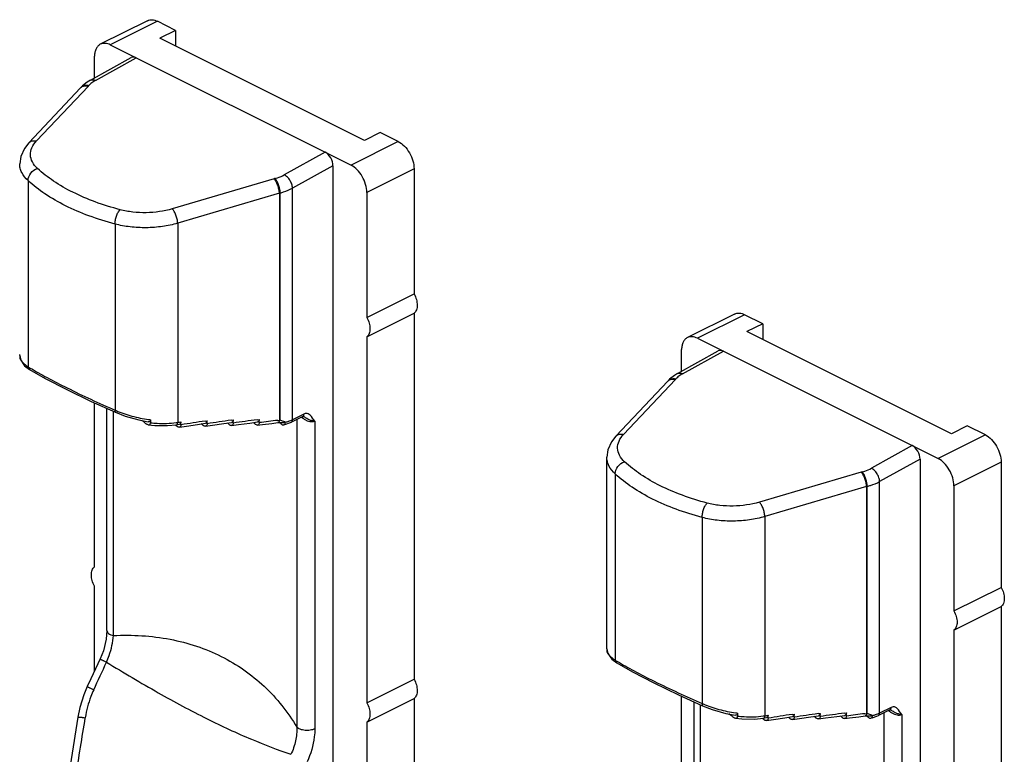
# Model space of a CAD drawing. Units: millimetres. Extents: x 0 to 420, y 0 to 297.
# Drawn here: x 152 to 196, y 222 to 255 of the extents above; entities that cross this region are included whole.
import ezdxf

# ---------------------------------------------------------------- set-up
doc = ezdxf.new("R2010")
doc.units = ezdxf.units.MM
doc.header["$LTSCALE"] = 23.1
doc.layers.get('0').update_dxf_attribs({"linetype": 'CONTINUOUS'})

msp = doc.modelspace()

# ---------------------------------------------------------------- linework, layer by layer
for p, q in [((157.838, 254.963), (155.717, 253.903)), ((159.098, 254.528), (158.285, 254.935)), ((159.098, 254.528), (158.391, 254.175)), ((159.098, 254.528), (159.098, 253.821)), ((167.584, 249.579), (158.391, 254.175)), ((156.164, 253.874), (166.983, 248.465)), ((155.269, 252.288), (157.1, 253.301)), ((155.457, 252.392), (155.457, 253.362)), ((155.131, 252.204), (154.918, 252.033)), ((155.27, 252.288), (155.131, 252.204)), ((152.503, 249.473), (154.832, 251.943)), ((154.844, 251.956), (154.832, 251.943)), ((154.918, 252.033), (154.844, 251.956)), ((168.291, 249.932), (167.584, 249.579)), ((169.104, 249.525), (168.291, 249.932)), ((166.169, 248.438), (166.169, 216.787)), ((169.811, 248.306), (169.811, 242.677)), ((167.69, 247.245), (167.69, 241.616)), ((167.69, 241.616), (169.811, 242.677)), ((167.69, 240.75), (169.811, 241.811)), ((169.811, 241.811), (169.811, 225.356)), ((184.213, 241.776), (182.092, 240.715)), ((185.473, 241.341), (184.66, 241.747)), ((185.473, 241.341), (184.766, 240.987)), ((185.473, 241.341), (185.473, 240.634)), ((167.69, 240.75), (167.69, 224.296)), ((182.539, 240.687), (193.358, 235.277)), ((193.959, 236.391), (184.766, 240.987)), ((152.095, 239.916), (152.139, 239.698)), ((152.098, 239.913), (152.098, 239.961)), ((181.645, 239.101), (183.475, 240.114)), ((181.832, 239.204), (181.832, 240.174)), ((152.139, 239.698), (152.316, 239.453)), ((152.316, 239.453), (152.541, 239.285)), ((152.541, 239.285), (152.541, 239.285)), ((181.506, 239.016), (181.293, 238.845)), ((181.645, 239.101), (181.506, 239.016)), ((178.878, 236.285), (181.207, 238.756)), ((181.22, 238.769), (181.207, 238.756)), ((181.293, 238.845), (181.22, 238.769)), ((155.311, 237.85), (156.395, 237.358)), ((155.457, 230.412), (155.457, 237.784)), ((156.014, 227.549), (156.014, 237.531)), ((164.814, 237.171), (164.298, 236.913)), ((164.814, 237.171), (164.83, 237.176)), ((164.83, 237.176), (164.833, 237.177)), ((164.833, 237.177), (164.836, 237.176)), ((164.836, 237.176), (164.841, 237.173)), ((164.841, 237.173), (164.841, 237.173)), ((157.449, 237.013), (157.871, 236.936)), ((157.871, 236.802), (158.164, 236.768)), ((157.969, 237.026), (157.969, 236.891)), ((159.134, 236.799), (159.268, 236.821)), ((159.268, 236.685), (159.583, 236.736)), ((159.341, 236.796), (159.341, 236.932)), ((159.583, 236.736), (160.089, 236.815)), ((160.089, 236.815), (160.44, 236.869)), ((160.44, 236.732), (160.754, 236.779)), ((160.513, 236.842), (160.513, 236.979)), ((160.754, 236.779), (161.261, 236.853)), ((161.261, 236.853), (161.612, 236.903)), ((161.612, 236.764), (161.925, 236.808)), ((161.686, 236.875), (161.686, 237.014)), ((161.925, 236.808), (162.432, 236.876)), ((162.432, 236.876), (162.784, 236.923)), ((162.784, 236.782), (163.005, 236.81)), ((162.858, 236.893), (162.858, 237.033)), ((163.697, 236.896), (163.729, 236.9)), ((163.729, 236.9), (163.917, 236.906)), ((163.906, 236.966), (163.798, 237.009)), ((163.917, 236.906), (163.968, 236.904)), ((163.956, 236.793), (164.298, 236.913)), ((163.972, 236.904), (163.968, 236.904)), ((164.024, 236.905), (164.024, 236.921)), ((194.666, 236.745), (193.959, 236.391)), ((195.479, 236.338), (194.666, 236.745)), ((178.47, 226.725), (178.47, 235.337)), ((192.544, 235.25), (192.544, 203.6)), ((196.186, 235.118), (196.186, 229.489)), ((194.065, 234.058), (194.065, 228.429)), ((155.457, 225.728), (155.457, 229.546)), ((194.065, 228.429), (196.186, 229.489)), ((194.065, 227.563), (196.186, 228.623)), ((196.186, 228.623), (196.186, 212.169)), ((194.065, 227.563), (194.065, 211.108)), ((178.47, 226.729), (178.514, 226.511)), ((178.473, 226.725), (178.473, 226.774)), ((178.514, 226.511), (178.691, 226.266)), ((178.691, 226.266), (178.916, 226.098)), ((178.916, 226.098), (178.916, 226.098)), ((167.69, 224.296), (169.811, 225.356)), ((167.69, 223.43), (169.811, 224.49)), ((169.811, 224.49), (169.811, 219.448)), ((181.686, 224.662), (182.77, 224.17)), ((181.832, 217.224), (181.832, 224.596)), ((182.389, 214.362), (182.389, 224.343)), ((183.824, 223.825), (184.246, 223.748)), ((184.345, 223.838), (184.345, 223.704)), ((188.061, 223.687), (188.061, 223.826)), ((189.234, 223.705), (189.234, 223.846)), ((190.281, 223.778), (190.173, 223.821)), ((191.189, 223.983), (190.674, 223.725)), ((191.208, 223.989), (191.211, 223.988)), ((191.211, 223.988), (191.216, 223.985)), ((191.216, 223.985), (191.216, 223.986)), ((167.69, 223.43), (167.69, 218.251)), ((184.246, 223.614), (184.539, 223.581)), ((185.509, 223.612), (185.643, 223.634)), ((185.643, 223.498), (185.958, 223.548)), ((185.716, 223.608), (185.716, 223.744)), ((185.958, 223.548), (186.464, 223.627)), ((186.464, 223.627), (186.815, 223.681)), ((186.815, 223.544), (187.129, 223.591)), ((186.888, 223.654), (186.888, 223.792)), ((187.129, 223.591), (187.636, 223.665)), ((187.636, 223.665), (187.987, 223.716)), ((187.987, 223.577), (188.301, 223.62)), ((188.301, 223.62), (188.807, 223.689)), ((188.807, 223.689), (189.159, 223.735)), ((189.159, 223.595), (189.38, 223.623)), ((190.072, 223.709), (190.104, 223.712)), ((190.104, 223.712), (190.292, 223.718)), ((190.292, 223.718), (190.343, 223.716)), ((190.347, 223.716), (190.343, 223.716)), ((190.393, 223.62), (190.608, 223.695)), ((190.399, 223.717), (190.399, 223.734)), ((190.608, 223.695), (190.674, 223.725))]:
    msp.add_line(p, q)
at = {"color": 9}
for p, q in [((158.285, 254.935), (156.164, 253.874)), ((155.496, 252.276), (157.331, 253.291)), ((152.852, 249.555), (155.181, 252.025)), ((169.104, 249.525), (166.983, 248.465)), ((165.816, 249.048), (163.981, 248.033)), ((166.169, 248.438), (164.35, 247.431)), ((169.811, 248.306), (167.69, 247.245)), ((152.47, 247.775), (152.47, 239.408)), ((163.522, 247.854), (158.95, 246.505)), ((164.35, 237.021), (164.35, 247.431)), ((163.764, 247.207), (159.193, 245.858)), ((163.764, 247.207), (163.764, 237.006)), ((163.798, 237.009), (163.798, 247.217)), ((156.378, 245.82), (156.379, 237.453)), ((159.193, 245.858), (159.193, 236.908)), ((184.66, 241.747), (182.539, 240.687)), ((181.871, 239.088), (183.706, 240.103)), ((179.227, 236.367), (181.556, 238.837)), ((156.302, 227.323), (156.302, 237.4)), ((164.866, 237.279), (164.35, 237.021)), ((159.193, 236.908), (159.267, 236.92)), ((159.267, 236.92), (159.341, 236.932)), ((160.425, 236.966), (160.513, 236.979)), ((161.598, 237.001), (161.686, 237.014)), ((162.771, 237.022), (162.858, 237.033)), ((163.685, 236.996), (163.764, 237.006)), ((164.546, 237.036), (164.546, 223.201)), ((165.352, 236.967), (165.352, 223.13)), ((195.479, 236.338), (193.358, 235.277)), ((192.191, 235.861), (190.357, 234.845)), ((192.544, 235.25), (190.726, 234.244)), ((196.186, 235.118), (194.065, 234.058)), ((178.845, 234.587), (178.845, 226.22)), ((189.897, 234.667), (185.326, 233.318)), ((190.139, 234.019), (185.568, 232.67)), ((190.139, 234.019), (190.139, 223.818)), ((190.173, 223.821), (190.173, 234.03)), ((190.726, 223.833), (190.726, 234.244)), ((185.568, 232.67), (185.568, 223.72)), ((182.754, 232.633), (182.754, 224.266)), ((182.677, 214.135), (182.677, 224.213)), ((187.973, 223.814), (188.061, 223.826)), ((189.146, 223.834), (189.234, 223.846)), ((191.241, 224.091), (190.726, 223.833)), ((190.921, 223.849), (190.921, 210.013)), ((185.568, 223.72), (185.642, 223.732)), ((185.642, 223.732), (185.716, 223.744)), ((186.8, 223.778), (186.888, 223.792)), ((190.06, 223.809), (190.139, 223.818)), ((191.727, 223.78), (191.727, 209.943))]:
    msp.add_line(p, q, dxfattribs=at)
for points in [[(152.503, 249.473), (152.305, 249.219), (152.141, 248.855), (152.095, 248.524)], [(152.541, 239.285), (153.246, 238.882), (154.205, 238.383), (155.311, 237.85)], [(156.395, 237.358), (156.827, 237.189), (157.449, 237.013)], [(158.164, 236.768), (158.736, 236.758), (159.134, 236.799)], [(163.005, 236.81), (163.421, 236.862), (163.697, 236.896)], [(178.878, 236.285), (178.68, 236.032), (178.516, 235.668), (178.47, 235.336)], [(156.014, 227.549), (155.985, 227.166), (155.855, 226.63), (155.712, 226.275)], [(155.712, 226.275), (155.293, 225.378), (155.132, 225.037)], [(178.916, 226.098), (179.621, 225.695), (180.58, 225.196), (181.686, 224.662)], [(155.132, 225.037), (154.971, 224.652), (154.796, 224.083), (154.708, 223.649)], [(182.77, 224.17), (183.202, 224.001), (183.824, 223.825)], [(191.19, 223.983), (191.205, 223.989), (191.208, 223.989)], [(154.708, 223.649), (154.405, 221.751), (154.283, 220.985)], [(184.539, 223.581), (185.111, 223.57), (185.509, 223.612)], [(189.38, 223.623), (189.796, 223.675), (190.072, 223.709)]]:
    msp.add_lwpolyline(points)
for centre, radius, start, end in [((155.039, 251.748), 0.284, 125.9084, 136.6689), ((155.063, 251.762), 0.293, 126.0475, 138.4315), ((154.401, 252.76), 1.072, 316.6746, 318.4655), ((155.831, 251.492), 0.84, 133.7895, 138.4186), ((164.394, 244.899), 3.082, 105.5551, 106.4407), ((164.442, 245.011), 2.298, 106.2531, 107.1471), ((152.472, 239.912), 0.378, 180.019, 182.5234), ((152.891, 240.206), 0.896, 224.1487, 228.2128), ((159.096, 250.218), 12.68, 238.4936, 239.0302), ((180.776, 239.573), 1.072, 316.6746, 318.4655), ((182.207, 238.305), 0.84, 133.7895, 138.4186), ((181.414, 238.561), 0.284, 125.9084, 136.6689), ((181.439, 238.575), 0.293, 126.0475, 138.4315), ((158.524, 242.446), 5.434, 246.7434, 247.2437), ((165.406, 237.863), 0.971, 228.0233, 229.3063), ((165.403, 237.86), 0.967, 229.3062, 230.399), ((158.596, 242.315), 5.326, 262.3666, 263.2441), ((158.624, 240.272), 3.412, 278.4454, 279.6044), ((180.644, 104.666), 133.836, 98.68901, 99.15904), ((179.599, 110.469), 127.807, 98.0966, 98.58818), ((178.566, 116.538), 121.515, 97.46878, 97.98518), ((177.625, 122.328), 115.513, 96.93137, 97.34455), ((163.9, 235.684), 1.328, 94.3913, 95.877), ((190.769, 231.711), 3.082, 105.5551, 106.4407), ((190.817, 231.823), 2.298, 106.2531, 107.1471), ((178.847, 226.725), 0.378, 180.019, 182.5234), ((179.266, 227.018), 0.896, 224.1487, 228.2128), ((185.471, 237.031), 12.68, 238.4936, 239.0302), ((184.899, 229.259), 5.434, 246.7434, 247.2437), ((184.971, 229.127), 5.326, 262.3666, 263.2441), ((204.941, 103.35), 121.515, 97.46878, 97.98518), ((190.275, 222.497), 1.328, 94.3913, 95.877), ((191.781, 224.676), 0.971, 228.0233, 229.3063), ((191.778, 224.672), 0.967, 229.3062, 230.399), ((184.999, 227.084), 3.412, 278.4454, 279.6044), ((207.019, 91.479), 133.836, 98.68901, 99.15904), ((205.974, 97.281), 127.807, 98.0966, 98.58818), ((204, 109.14), 115.513, 96.93137, 97.34455)]:
    msp.add_arc(centre, radius, start, end, dxfattribs=at)
for centre, radius, start, end in [((146.858, 223.437), 17.285, 50.9919, 51.6187), ((147.143, 223.082), 18.179, 48.8384, 48.9619), ((147.101, 223.034), 18.243, 48.6629, 48.8384), ((147.687, 223.07), 18.643, 47.3478, 47.6151), ((148.265, 223.117), 19.041, 46.0209, 46.2719), ((148.841, 223.181), 19.428, 44.679, 44.9151), ((149.396, 223.244), 19.83, 43.3329, 43.526), ((164.19, 237.434), 0.539, 249.991, 252.1043), ((163.827, 236.904), 0.197, 356.7168, 0.018), ((173.233, 210.25), 17.285, 50.9919, 51.6901), ((173.518, 209.894), 18.179, 48.8384, 48.9867), ((173.476, 209.846), 18.243, 48.6629, 48.8384), ((174.062, 209.882), 18.643, 47.3478, 47.6319), ((174.64, 209.929), 19.041, 46.0209, 46.2885), ((175.216, 209.993), 19.428, 44.679, 44.9315), ((175.771, 210.057), 19.83, 43.3329, 43.5389), ((190.565, 224.246), 0.539, 249.991, 252.1043), ((190.202, 223.717), 0.197, 356.7168, 0.018)]:
    msp.add_arc(centre, radius, start, end)
for centre, start_param, end_param in [((157.331, 252.857), -0.683693, 0.027158), ((165.816, 248.615), -2.25449, -0.683693), ((183.706, 239.67), -0.683693, 0.027158), ((192.191, 235.427), -2.25449, -0.683693)]:
    msp.add_ellipse(centre, major_axis=(-0.223, 0.448), ratio=0.612255, start_param=start_param, end_param=end_param)
for points, knots in [([(157.838, 254.963), (157.902, 254.995), (158.062, 255.022), (158.212, 254.972), (158.285, 254.935)], [0, 0, 0, 0, 0.463671, 1, 1, 1, 1]), ([(155.717, 253.903), (155.676, 253.882), (155.599, 253.824), (155.516, 253.697), (155.467, 253.538), (155.457, 253.423), (155.457, 253.362)], [0, 0, 0, 0, 0.217167, 0.45035, 0.710424, 1, 1, 1, 1]), ([(156.164, 253.874), (156.09, 253.911), (155.94, 253.961), (155.781, 253.935), (155.717, 253.903)], [0, 0, 0, 0, 0.536329, 1, 1, 1, 1]), ([(169.104, 249.525), (169.204, 249.475), (169.397, 249.325), (169.618, 249.026), (169.769, 248.678), (169.811, 248.427), (169.811, 248.306)], [0, 0, 0, 0, 0.229704, 0.488217, 0.753177, 1, 1, 1, 1]), ([(167.69, 247.245), (167.69, 247.366), (167.648, 247.617), (167.497, 247.966), (167.275, 248.264), (167.083, 248.415), (166.983, 248.465)], [0, 0, 0, 0, 0.246823, 0.511783, 0.770296, 1, 1, 1, 1]), ([(169.811, 242.677), (169.855, 242.597), (169.924, 242.434), (169.964, 242.186), (169.935, 241.966), (169.858, 241.848), (169.811, 241.811)], [0, 0, 0, 0, 0.294887, 0.569345, 0.804694, 1, 1, 1, 1]), ([(167.69, 241.616), (167.734, 241.537), (167.803, 241.373), (167.842, 241.125), (167.814, 240.905), (167.737, 240.787), (167.69, 240.75)], [0, 0, 0, 0, 0.294887, 0.569345, 0.804694, 1, 1, 1, 1]), ([(184.213, 241.776), (184.277, 241.808), (184.437, 241.834), (184.587, 241.784), (184.66, 241.747)], [0, 0, 0, 0, 0.463671, 1, 1, 1, 1]), ([(182.092, 240.715), (182.051, 240.695), (181.974, 240.636), (181.891, 240.509), (181.842, 240.351), (181.832, 240.235), (181.832, 240.174)], [0, 0, 0, 0, 0.217167, 0.45035, 0.710424, 1, 1, 1, 1]), ([(182.539, 240.687), (182.465, 240.723), (182.315, 240.773), (182.156, 240.747), (182.092, 240.715)], [0, 0, 0, 0, 0.536329, 1, 1, 1, 1]), ([(152.098, 239.827), (152.098, 239.817), (152.102, 239.776), (152.118, 239.737), (152.135, 239.71)], [0, 0, 0, 0, 0.234654, 1, 1, 1, 1]), ([(157.737, 236.869), (157.742, 236.865), (157.762, 236.849), (157.784, 236.835), (157.8, 236.827)], [0, 0, 0, 0, 0.258524, 1, 1, 1, 1]), ([(157.8, 236.827), (157.806, 236.823), (157.828, 236.812), (157.853, 236.804), (157.871, 236.802)], [0, 0, 0, 0, 0.265155, 1, 1, 1, 1]), ([(157.969, 237.026), (157.969, 237.011), (157.966, 236.983), (157.936, 236.938), (157.894, 236.932), (157.871, 236.936)], [0, 0, 0, 0, 0.294924, 0.539637, 1, 1, 1, 1]), ([(157.871, 236.802), (157.894, 236.798), (157.936, 236.804), (157.966, 236.848), (157.969, 236.876), (157.969, 236.891)], [0, 0, 0, 0, 0.460433, 0.705116, 1, 1, 1, 1]), ([(159.198, 236.698), (159.194, 236.7), (159.177, 236.709), (159.161, 236.721), (159.15, 236.731)], [0, 0, 0, 0, 0.238393, 1, 1, 1, 1]), ([(159.268, 236.685), (159.263, 236.684), (159.239, 236.683), (159.215, 236.69), (159.198, 236.698)], [0, 0, 0, 0, 0.230301, 1, 1, 1, 1]), ([(159.341, 236.932), (159.341, 236.906), (159.333, 236.866), (159.299, 236.831), (159.279, 236.823), (159.268, 236.821)], [0, 0, 0, 0, 0.547906, 0.777331, 1, 1, 1, 1]), ([(159.326, 236.728), (159.32, 236.717), (159.304, 236.697), (159.28, 236.687), (159.268, 236.685)], [0, 0, 0, 0, 0.512554, 1, 1, 1, 1]), ([(159.341, 236.796), (159.341, 236.789), (159.339, 236.766), (159.334, 236.743), (159.326, 236.728)], [0, 0, 0, 0, 0.271283, 1, 1, 1, 1]), ([(160.367, 236.747), (160.363, 236.749), (160.345, 236.759), (160.33, 236.771), (160.319, 236.782)], [0, 0, 0, 0, 0.238699, 1, 1, 1, 1]), ([(160.44, 236.732), (160.434, 236.731), (160.409, 236.729), (160.384, 236.738), (160.367, 236.747)], [0, 0, 0, 0, 0.22912, 1, 1, 1, 1]), ([(160.513, 236.979), (160.513, 236.953), (160.506, 236.913), (160.472, 236.878), (160.451, 236.87), (160.44, 236.869)], [0, 0, 0, 0, 0.547823, 0.777124, 1, 1, 1, 1]), ([(160.513, 236.842), (160.513, 236.818), (160.507, 236.774), (160.472, 236.741), (160.454, 236.735)], [0, 0, 0, 0, 0.553352, 1, 1, 1, 1]), ([(161.535, 236.782), (161.531, 236.785), (161.514, 236.795), (161.498, 236.808), (161.487, 236.819)], [0, 0, 0, 0, 0.239044, 1, 1, 1, 1]), ([(161.612, 236.764), (161.606, 236.763), (161.579, 236.762), (161.553, 236.772), (161.535, 236.782)], [0, 0, 0, 0, 0.227923, 1, 1, 1, 1]), ([(161.686, 237.014), (161.686, 236.987), (161.679, 236.947), (161.644, 236.912), (161.623, 236.905), (161.612, 236.903)], [0, 0, 0, 0, 0.547728, 0.7769, 1, 1, 1, 1]), ([(161.686, 236.875), (161.686, 236.851), (161.679, 236.805), (161.644, 236.773), (161.625, 236.767)], [0, 0, 0, 0, 0.553632, 1, 1, 1, 1]), ([(162.704, 236.803), (162.7, 236.805), (162.682, 236.817), (162.666, 236.83), (162.655, 236.842)], [0, 0, 0, 0, 0.239433, 1, 1, 1, 1]), ([(162.784, 236.782), (162.778, 236.781), (162.75, 236.781), (162.722, 236.792), (162.704, 236.803)], [0, 0, 0, 0, 0.226707, 1, 1, 1, 1]), ([(162.858, 237.033), (162.858, 237.007), (162.851, 236.967), (162.816, 236.932), (162.795, 236.924), (162.784, 236.923)], [0, 0, 0, 0, 0.54762, 0.776657, 1, 1, 1, 1]), ([(162.858, 236.893), (162.858, 236.868), (162.852, 236.822), (162.815, 236.79), (162.796, 236.785)], [0, 0, 0, 0, 0.553865, 1, 1, 1, 1]), ([(163.82, 236.853), (163.824, 236.848), (163.841, 236.831), (163.861, 236.817), (163.876, 236.808)], [0, 0, 0, 0, 0.26288, 1, 1, 1, 1]), ([(163.876, 236.808), (163.881, 236.806), (163.899, 236.797), (163.918, 236.791), (163.933, 236.791)], [0, 0, 0, 0, 0.270318, 1, 1, 1, 1]), ([(163.956, 236.793), (163.975, 236.797), (164.013, 236.825), (164.022, 236.87), (164.024, 236.893)], [0, 0, 0, 0, 0.45145, 1, 1, 1, 1]), ([(164.024, 236.921), (164.014, 236.912), (163.995, 236.904), (163.977, 236.904), (163.972, 236.904)], [0, 0, 0, 0, 0.739599, 1, 1, 1, 1]), ([(195.479, 236.338), (195.58, 236.288), (195.772, 236.137), (195.993, 235.839), (196.144, 235.49), (196.186, 235.239), (196.186, 235.118)], [0, 0, 0, 0, 0.229704, 0.488217, 0.753177, 1, 1, 1, 1]), ([(194.065, 234.058), (194.065, 234.178), (194.023, 234.429), (193.872, 234.778), (193.65, 235.077), (193.458, 235.227), (193.358, 235.277)], [0, 0, 0, 0, 0.246823, 0.511783, 0.770296, 1, 1, 1, 1]), ([(155.457, 229.546), (155.412, 229.625), (155.343, 229.789), (155.304, 230.037), (155.333, 230.257), (155.409, 230.375), (155.457, 230.412)], [0, 0, 0, 0, 0.294887, 0.569345, 0.804694, 1, 1, 1, 1]), ([(196.186, 229.489), (196.231, 229.41), (196.299, 229.246), (196.339, 228.998), (196.31, 228.778), (196.233, 228.66), (196.186, 228.623)], [0, 0, 0, 0, 0.294887, 0.569345, 0.804694, 1, 1, 1, 1]), ([(194.065, 228.429), (194.109, 228.349), (194.178, 228.185), (194.218, 227.937), (194.189, 227.717), (194.112, 227.6), (194.065, 227.563)], [0, 0, 0, 0, 0.294887, 0.569345, 0.804694, 1, 1, 1, 1]), ([(178.473, 226.64), (178.473, 226.63), (178.477, 226.589), (178.493, 226.549), (178.51, 226.522)], [0, 0, 0, 0, 0.234654, 1, 1, 1, 1]), ([(169.811, 225.356), (169.855, 225.277), (169.924, 225.113), (169.964, 224.865), (169.935, 224.645), (169.858, 224.527), (169.811, 224.49)], [0, 0, 0, 0, 0.294887, 0.569345, 0.804694, 1, 1, 1, 1]), ([(167.69, 224.296), (167.734, 224.216), (167.803, 224.052), (167.842, 223.804), (167.814, 223.585), (167.737, 223.467), (167.69, 223.43)], [0, 0, 0, 0, 0.294887, 0.569345, 0.804694, 1, 1, 1, 1]), ([(184.345, 223.838), (184.345, 223.823), (184.341, 223.795), (184.311, 223.75), (184.269, 223.745), (184.246, 223.748)], [0, 0, 0, 0, 0.294924, 0.539637, 1, 1, 1, 1]), ([(188.061, 223.826), (188.061, 223.8), (188.054, 223.76), (188.019, 223.724), (187.998, 223.717), (187.987, 223.716)], [0, 0, 0, 0, 0.547728, 0.7769, 1, 1, 1, 1]), ([(189.234, 223.846), (189.234, 223.819), (189.226, 223.779), (189.191, 223.744), (189.17, 223.737), (189.159, 223.735)], [0, 0, 0, 0, 0.54762, 0.776657, 1, 1, 1, 1]), ([(184.112, 223.681), (184.118, 223.677), (184.137, 223.662), (184.159, 223.648), (184.175, 223.639)], [0, 0, 0, 0, 0.258524, 1, 1, 1, 1]), ([(184.175, 223.639), (184.181, 223.636), (184.203, 223.625), (184.228, 223.617), (184.246, 223.614)], [0, 0, 0, 0, 0.265155, 1, 1, 1, 1]), ([(184.246, 223.614), (184.269, 223.611), (184.311, 223.616), (184.341, 223.661), (184.345, 223.689), (184.345, 223.704)], [0, 0, 0, 0, 0.460433, 0.705116, 1, 1, 1, 1]), ([(185.573, 223.511), (185.569, 223.513), (185.552, 223.522), (185.536, 223.534), (185.525, 223.543)], [0, 0, 0, 0, 0.238393, 1, 1, 1, 1]), ([(185.643, 223.498), (185.638, 223.497), (185.614, 223.495), (185.59, 223.503), (185.573, 223.511)], [0, 0, 0, 0, 0.230301, 1, 1, 1, 1]), ([(185.716, 223.744), (185.716, 223.718), (185.708, 223.678), (185.675, 223.643), (185.654, 223.635), (185.643, 223.634)], [0, 0, 0, 0, 0.547906, 0.777331, 1, 1, 1, 1]), ([(185.701, 223.54), (185.695, 223.529), (185.679, 223.509), (185.655, 223.499), (185.643, 223.498)], [0, 0, 0, 0, 0.512554, 1, 1, 1, 1]), ([(185.716, 223.608), (185.716, 223.602), (185.715, 223.579), (185.709, 223.555), (185.701, 223.54)], [0, 0, 0, 0, 0.271283, 1, 1, 1, 1]), ([(186.742, 223.559), (186.738, 223.562), (186.721, 223.571), (186.705, 223.584), (186.694, 223.594)], [0, 0, 0, 0, 0.238699, 1, 1, 1, 1]), ([(186.815, 223.544), (186.809, 223.543), (186.784, 223.542), (186.759, 223.55), (186.742, 223.559)], [0, 0, 0, 0, 0.22912, 1, 1, 1, 1]), ([(186.888, 223.792), (186.888, 223.766), (186.881, 223.726), (186.847, 223.691), (186.826, 223.683), (186.815, 223.681)], [0, 0, 0, 0, 0.547823, 0.777124, 1, 1, 1, 1]), ([(186.888, 223.654), (186.888, 223.631), (186.882, 223.586), (186.847, 223.554), (186.829, 223.547)], [0, 0, 0, 0, 0.553352, 1, 1, 1, 1]), ([(187.911, 223.595), (187.906, 223.597), (187.889, 223.608), (187.873, 223.62), (187.862, 223.631)], [0, 0, 0, 0, 0.239044, 1, 1, 1, 1]), ([(187.987, 223.577), (187.981, 223.576), (187.955, 223.575), (187.928, 223.585), (187.911, 223.595)], [0, 0, 0, 0, 0.227923, 1, 1, 1, 1]), ([(188.061, 223.687), (188.061, 223.663), (188.054, 223.618), (188.019, 223.585), (188, 223.58)], [0, 0, 0, 0, 0.553632, 1, 1, 1, 1]), ([(189.079, 223.615), (189.075, 223.618), (189.057, 223.629), (189.041, 223.643), (189.03, 223.654)], [0, 0, 0, 0, 0.239433, 1, 1, 1, 1]), ([(189.159, 223.595), (189.153, 223.594), (189.125, 223.593), (189.098, 223.604), (189.079, 223.615)], [0, 0, 0, 0, 0.226707, 1, 1, 1, 1]), ([(189.234, 223.705), (189.234, 223.681), (189.227, 223.635), (189.19, 223.602), (189.171, 223.597)], [0, 0, 0, 0, 0.553865, 1, 1, 1, 1]), ([(190.195, 223.665), (190.2, 223.661), (190.216, 223.644), (190.236, 223.629), (190.251, 223.621)], [0, 0, 0, 0, 0.26288, 1, 1, 1, 1]), ([(190.251, 223.621), (190.256, 223.618), (190.274, 223.609), (190.294, 223.604), (190.308, 223.603)], [0, 0, 0, 0, 0.270318, 1, 1, 1, 1]), ([(190.331, 223.605), (190.35, 223.609), (190.388, 223.638), (190.397, 223.682), (190.399, 223.706)], [0, 0, 0, 0, 0.45145, 1, 1, 1, 1]), ([(190.399, 223.734), (190.389, 223.725), (190.37, 223.717), (190.352, 223.716), (190.347, 223.716)], [0, 0, 0, 0, 0.739599, 1, 1, 1, 1])]:
    msp.add_open_spline(points, degree=3, knots=knots)
for points, knots in [([(155.496, 252.276), (155.473, 252.263), (155.386, 252.211), (155.304, 252.15), (155.25, 252.099)], [0, 0, 0, 0, 0.266283, 1, 1, 1, 1]), ([(155.27, 252.288), (155.301, 252.305), (155.382, 252.32), (155.458, 252.294), (155.496, 252.276)], [0, 0, 0, 0, 0.458108, 1, 1, 1, 1]), ([(154.872, 251.978), (154.882, 251.985), (154.925, 252.012), (154.975, 252.028), (155.013, 252.034)], [0, 0, 0, 0, 0.243314, 1, 1, 1, 1]), ([(154.891, 251.999), (154.933, 252.029), (155.038, 252.069), (155.148, 252.062), (155.203, 252.05)], [0, 0, 0, 0, 0.4744, 1, 1, 1, 1]), ([(155.013, 252.034), (155.026, 252.036), (155.082, 252.041), (155.139, 252.035), (155.181, 252.025)], [0, 0, 0, 0, 0.240719, 1, 1, 1, 1]), ([(152.503, 249.473), (152.543, 249.515), (152.66, 249.578), (152.788, 249.57), (152.852, 249.555)], [0, 0, 0, 0, 0.470628, 1, 1, 1, 1]), ([(152.892, 248.321), (152.801, 248.404), (152.649, 248.587), (152.552, 248.927), (152.627, 249.272), (152.767, 249.465), (152.852, 249.555)], [0, 0, 0, 0, 0.265281, 0.4995, 0.734025, 1, 1, 1, 1]), ([(152.47, 247.775), (152.358, 247.878), (152.214, 248.053), (152.111, 248.323), (152.095, 248.458), (152.095, 248.524)], [0, 0, 0, 0, 0.530529, 0.769428, 1, 1, 1, 1]), ([(152.47, 247.775), (152.47, 247.893), (152.57, 248.132), (152.775, 248.283), (152.892, 248.321)], [0, 0, 0, 0, 0.49063, 1, 1, 1, 1]), ([(156.605, 246.464), (156.228, 246.564), (155.507, 246.788), (154.503, 247.216), (153.627, 247.717), (153.117, 248.112), (152.892, 248.321)], [0, 0, 0, 0, 0.2791, 0.539915, 0.780458, 1, 1, 1, 1]), ([(156.378, 245.82), (155.982, 245.925), (155.223, 246.162), (154.166, 246.613), (153.244, 247.14), (152.706, 247.556), (152.47, 247.775)], [0, 0, 0, 0, 0.279149, 0.539992, 0.780524, 1, 1, 1, 1]), ([(163.764, 247.207), (163.761, 247.267), (163.743, 247.391), (163.691, 247.569), (163.619, 247.728), (163.556, 247.82), (163.522, 247.854)], [0, 0, 0, 0, 0.257126, 0.532374, 0.790446, 1, 1, 1, 1]), ([(163.567, 247.868), (163.605, 247.878), (163.747, 247.922), (163.886, 247.98), (163.981, 248.033)], [0, 0, 0, 0, 0.263567, 1, 1, 1, 1]), ([(163.798, 247.217), (163.796, 247.277), (163.778, 247.401), (163.729, 247.58), (163.66, 247.739), (163.601, 247.832), (163.567, 247.868)], [0, 0, 0, 0, 0.258112, 0.534113, 0.792053, 1, 1, 1, 1]), ([(164.35, 247.431), (164.348, 247.491), (164.323, 247.615), (164.243, 247.786), (164.129, 247.933), (164.032, 248.008), (163.981, 248.033)], [0, 0, 0, 0, 0.244358, 0.50929, 0.769153, 1, 1, 1, 1]), ([(163.798, 247.217), (163.849, 247.231), (164.038, 247.287), (164.222, 247.362), (164.35, 247.431)], [0, 0, 0, 0, 0.263845, 1, 1, 1, 1]), ([(156.379, 245.82), (156.378, 245.88), (156.39, 246.003), (156.436, 246.18), (156.506, 246.338), (156.57, 246.429), (156.605, 246.464)], [0, 0, 0, 0, 0.256417, 0.529281, 0.786557, 1, 1, 1, 1]), ([(158.95, 246.505), (158.57, 246.393), (157.968, 246.309), (157.179, 246.345), (156.79, 246.415), (156.605, 246.464)], [0, 0, 0, 0, 0.502543, 0.757463, 1, 1, 1, 1]), ([(159.193, 245.858), (159.19, 245.918), (159.172, 246.042), (159.12, 246.22), (159.048, 246.379), (158.985, 246.471), (158.95, 246.505)], [0, 0, 0, 0, 0.257126, 0.532374, 0.790446, 1, 1, 1, 1]), ([(159.193, 245.858), (158.968, 245.793), (158.5, 245.695), (157.782, 245.641), (157.066, 245.676), (156.601, 245.761), (156.378, 245.82)], [0, 0, 0, 0, 0.246646, 0.502843, 0.757582, 1, 1, 1, 1]), ([(152.095, 239.896), (152.096, 239.862), (152.105, 239.817), (152.12, 239.774), (152.125, 239.763)], [0, 0, 0, 0, 0.744043, 1, 1, 1, 1]), ([(152.125, 239.763), (152.131, 239.748), (152.163, 239.681), (152.209, 239.622), (152.249, 239.582)], [0, 0, 0, 0, 0.23231, 1, 1, 1, 1]), ([(152.294, 239.538), (152.307, 239.526), (152.363, 239.479), (152.422, 239.438), (152.47, 239.408)], [0, 0, 0, 0, 0.234226, 1, 1, 1, 1]), ([(152.47, 239.408), (152.472, 239.383), (152.486, 239.335), (152.521, 239.298), (152.541, 239.285)], [0, 0, 0, 0, 0.515627, 1, 1, 1, 1]), ([(152.571, 239.346), (152.818, 239.198), (153.364, 238.893), (154.626, 238.245), (155.652, 237.771), (156.379, 237.453)], [0, 0, 0, 0, 0.20296, 0.441027, 1, 1, 1, 1]), ([(181.266, 238.811), (181.308, 238.841), (181.413, 238.882), (181.523, 238.875), (181.578, 238.862)], [0, 0, 0, 0, 0.4744, 1, 1, 1, 1]), ([(181.871, 239.088), (181.848, 239.075), (181.761, 239.024), (181.679, 238.962), (181.625, 238.911)], [0, 0, 0, 0, 0.266283, 1, 1, 1, 1]), ([(181.645, 239.101), (181.676, 239.118), (181.757, 239.133), (181.833, 239.107), (181.871, 239.088)], [0, 0, 0, 0, 0.458108, 1, 1, 1, 1]), ([(181.248, 238.791), (181.258, 238.798), (181.3, 238.825), (181.35, 238.841), (181.388, 238.846)], [0, 0, 0, 0, 0.243314, 1, 1, 1, 1]), ([(181.388, 238.846), (181.401, 238.849), (181.457, 238.854), (181.514, 238.847), (181.556, 238.837)], [0, 0, 0, 0, 0.240719, 1, 1, 1, 1]), ([(156.379, 237.453), (156.377, 237.442), (156.374, 237.42), (156.374, 237.388), (156.384, 237.363), (156.395, 237.358)], [0, 0, 0, 0, 0.349919, 0.635689, 1, 1, 1, 1]), ([(156.422, 237.435), (156.653, 237.338), (157.135, 237.173), (157.634, 237.07), (157.889, 237.036)], [0, 0, 0, 0, 0.49381, 1, 1, 1, 1]), ([(164.814, 237.171), (164.831, 237.179), (164.86, 237.213), (164.866, 237.256), (164.866, 237.279)], [0, 0, 0, 0, 0.448745, 1, 1, 1, 1]), ([(165.352, 236.967), (165.312, 236.965), (165.224, 236.971), (165.094, 237.018), (164.967, 237.09), (164.884, 237.147), (164.841, 237.173)], [0, 0, 0, 0, 0.21712, 0.46433, 0.729706, 1, 1, 1, 1]), ([(165.056, 237.289), (165.028, 237.301), (164.962, 237.314), (164.897, 237.294), (164.866, 237.279)], [0, 0, 0, 0, 0.466112, 1, 1, 1, 1]), ([(165.352, 236.967), (165.271, 237.043), (165.209, 237.184), (165.089, 237.275), (165.056, 237.289)], [0, 0, 0, 0, 0.759684, 1, 1, 1, 1]), ([(157.969, 236.891), (158.068, 236.88), (158.452, 236.844), (158.842, 236.855), (159.125, 236.897)], [0, 0, 0, 0, 0.257922, 1, 1, 1, 1]), ([(159.193, 236.908), (159.191, 236.884), (159.184, 236.844), (159.158, 236.808), (159.143, 236.802)], [0, 0, 0, 0, 0.595439, 1, 1, 1, 1]), ([(163.764, 237.006), (163.762, 236.991), (163.754, 236.95), (163.726, 236.9), (163.697, 236.896)], [0, 0, 0, 0, 0.333761, 1, 1, 1, 1]), ([(164.005, 236.928), (164.003, 236.924), (163.995, 236.913), (163.982, 236.904), (163.972, 236.904)], [0, 0, 0, 0, 0.313184, 1, 1, 1, 1]), ([(164.198, 236.956), (164.184, 236.951), (164.127, 236.931), (164.068, 236.915), (164.024, 236.905)], [0, 0, 0, 0, 0.24617, 1, 1, 1, 1]), ([(164.35, 237.021), (164.338, 237.015), (164.288, 236.991), (164.237, 236.97), (164.198, 236.956)], [0, 0, 0, 0, 0.246139, 1, 1, 1, 1]), ([(164.298, 236.913), (164.315, 236.921), (164.345, 236.955), (164.35, 236.998), (164.35, 237.021)], [0, 0, 0, 0, 0.448735, 1, 1, 1, 1]), ([(164.901, 237.034), (164.938, 237.012), (165.013, 236.974), (165.163, 236.929), (165.287, 236.935), (165.352, 236.967)], [0, 0, 0, 0, 0.272204, 0.534277, 1, 1, 1, 1]), ([(178.878, 236.285), (178.918, 236.328), (179.035, 236.39), (179.163, 236.383), (179.227, 236.367)], [0, 0, 0, 0, 0.470628, 1, 1, 1, 1]), ([(179.267, 235.133), (179.176, 235.217), (179.024, 235.399), (178.927, 235.739), (179.002, 236.085), (179.142, 236.277), (179.227, 236.367)], [0, 0, 0, 0, 0.265281, 0.4995, 0.734025, 1, 1, 1, 1]), ([(178.845, 234.587), (178.733, 234.69), (178.589, 234.865), (178.487, 235.135), (178.47, 235.27), (178.47, 235.336)], [0, 0, 0, 0, 0.530529, 0.769428, 1, 1, 1, 1]), ([(178.845, 234.587), (178.845, 234.705), (178.945, 234.944), (179.15, 235.096), (179.267, 235.133)], [0, 0, 0, 0, 0.49063, 1, 1, 1, 1]), ([(182.98, 233.276), (182.604, 233.376), (181.883, 233.601), (180.878, 234.029), (180.002, 234.53), (179.492, 234.925), (179.267, 235.133)], [0, 0, 0, 0, 0.2791, 0.539915, 0.780458, 1, 1, 1, 1]), ([(182.754, 232.633), (182.357, 232.738), (181.598, 232.975), (180.541, 233.426), (179.619, 233.953), (179.082, 234.368), (178.845, 234.587)], [0, 0, 0, 0, 0.279149, 0.539992, 0.780524, 1, 1, 1, 1]), ([(190.139, 234.019), (190.137, 234.079), (190.119, 234.204), (190.066, 234.382), (189.994, 234.541), (189.931, 234.632), (189.897, 234.667)], [0, 0, 0, 0, 0.257126, 0.532374, 0.790446, 1, 1, 1, 1]), ([(189.943, 234.68), (189.98, 234.691), (190.123, 234.734), (190.261, 234.792), (190.357, 234.845)], [0, 0, 0, 0, 0.263567, 1, 1, 1, 1]), ([(190.173, 234.03), (190.171, 234.09), (190.154, 234.214), (190.104, 234.393), (190.035, 234.552), (189.976, 234.645), (189.943, 234.68)], [0, 0, 0, 0, 0.258112, 0.534113, 0.792053, 1, 1, 1, 1]), ([(190.726, 234.244), (190.723, 234.303), (190.698, 234.427), (190.618, 234.599), (190.504, 234.746), (190.407, 234.82), (190.357, 234.845)], [0, 0, 0, 0, 0.244358, 0.50929, 0.769153, 1, 1, 1, 1]), ([(190.173, 234.03), (190.224, 234.043), (190.413, 234.099), (190.598, 234.175), (190.726, 234.244)], [0, 0, 0, 0, 0.263845, 1, 1, 1, 1]), ([(182.754, 232.633), (182.753, 232.692), (182.765, 232.815), (182.812, 232.992), (182.881, 233.151), (182.945, 233.242), (182.98, 233.276)], [0, 0, 0, 0, 0.256417, 0.529281, 0.786557, 1, 1, 1, 1]), ([(185.326, 233.318), (184.945, 233.206), (184.343, 233.122), (183.554, 233.157), (183.165, 233.227), (182.98, 233.276)], [0, 0, 0, 0, 0.502543, 0.757463, 1, 1, 1, 1]), ([(185.568, 232.67), (185.565, 232.73), (185.547, 232.854), (185.495, 233.033), (185.423, 233.192), (185.36, 233.283), (185.326, 233.318)], [0, 0, 0, 0, 0.257126, 0.532374, 0.790446, 1, 1, 1, 1]), ([(185.568, 232.67), (185.343, 232.605), (184.875, 232.508), (184.157, 232.453), (183.441, 232.488), (182.976, 232.573), (182.754, 232.633)], [0, 0, 0, 0, 0.246646, 0.502843, 0.757582, 1, 1, 1, 1]), ([(156.014, 227.549), (156.014, 227.525), (156.031, 227.472), (156.094, 227.407), (156.188, 227.356), (156.262, 227.332), (156.302, 227.323)], [0, 0, 0, 0, 0.186328, 0.408631, 0.681601, 1, 1, 1, 1]), ([(156.302, 227.323), (157.151, 227.364), (158.426, 227.291), (160.038, 226.874), (161.156, 226.414), (162.18, 225.806), (163.097, 225.061), (163.896, 224.19), (164.343, 223.54), (164.546, 223.201)], [0, 0, 0, 0, 0.263022, 0.389776, 0.513763, 0.635757, 0.75675, 0.87782, 1, 1, 1, 1]), ([(155.996, 226.125), (156.039, 226.225), (156.191, 226.609), (156.283, 227.019), (156.302, 227.323)], [0, 0, 0, 0, 0.263807, 1, 1, 1, 1]), ([(178.47, 226.708), (178.472, 226.674), (178.48, 226.629), (178.495, 226.587), (178.5, 226.576)], [0, 0, 0, 0, 0.744043, 1, 1, 1, 1]), ([(178.5, 226.576), (178.506, 226.56), (178.538, 226.493), (178.584, 226.435), (178.624, 226.394)], [0, 0, 0, 0, 0.23231, 1, 1, 1, 1]), ([(155.712, 226.275), (155.712, 226.274), (155.714, 226.272), (155.719, 226.268), (155.734, 226.258), (155.757, 226.245), (155.791, 226.227), (155.832, 226.206), (155.901, 226.171), (155.957, 226.144), (155.996, 226.125)], [0, 0, 0, 0, 0.005909, 0.019699, 0.072611, 0.158616, 0.276176, 0.42266, 0.595081, 1, 1, 1, 1]), ([(155.996, 226.125), (156.764, 225.657), (158.249, 224.774), (160.416, 223.602), (162.406, 222.677), (163.682, 222.188), (164.278, 221.984)], [0, 0, 0, 0, 0.290873, 0.55855, 0.79614, 1, 1, 1, 1]), ([(178.67, 226.35), (178.682, 226.339), (178.738, 226.292), (178.797, 226.25), (178.845, 226.22)], [0, 0, 0, 0, 0.234226, 1, 1, 1, 1]), ([(178.845, 226.22), (178.847, 226.195), (178.861, 226.147), (178.896, 226.11), (178.916, 226.098)], [0, 0, 0, 0, 0.515627, 1, 1, 1, 1]), ([(178.946, 226.159), (179.193, 226.011), (179.739, 225.705), (181.001, 225.058), (182.027, 224.584), (182.754, 224.266)], [0, 0, 0, 0, 0.20296, 0.441027, 1, 1, 1, 1]), ([(155.422, 224.885), (155.375, 224.785), (155.206, 224.381), (155.093, 223.954), (155.041, 223.63)], [0, 0, 0, 0, 0.250406, 1, 1, 1, 1]), ([(155.132, 225.037), (155.132, 225.036), (155.134, 225.034), (155.139, 225.03), (155.154, 225.021), (155.178, 225.007), (155.212, 224.989), (155.255, 224.967), (155.325, 224.932), (155.382, 224.904), (155.422, 224.885)], [0, 0, 0, 0, 0.005704, 0.019445, 0.07244, 0.15864, 0.276438, 0.42313, 0.59564, 1, 1, 1, 1]), ([(182.754, 224.266), (182.752, 224.254), (182.749, 224.233), (182.749, 224.2), (182.759, 224.175), (182.77, 224.17)], [0, 0, 0, 0, 0.349919, 0.635689, 1, 1, 1, 1]), ([(182.797, 224.247), (183.028, 224.15), (183.51, 223.985), (184.009, 223.882), (184.264, 223.848)], [0, 0, 0, 0, 0.49381, 1, 1, 1, 1]), ([(190.726, 223.833), (190.713, 223.827), (190.664, 223.803), (190.612, 223.782), (190.573, 223.768)], [0, 0, 0, 0, 0.246139, 1, 1, 1, 1]), ([(190.674, 223.725), (190.69, 223.733), (190.72, 223.768), (190.726, 223.81), (190.726, 223.833)], [0, 0, 0, 0, 0.448735, 1, 1, 1, 1]), ([(191.19, 223.983), (191.206, 223.991), (191.236, 224.026), (191.241, 224.068), (191.241, 224.091)], [0, 0, 0, 0, 0.448745, 1, 1, 1, 1]), ([(191.727, 223.78), (191.687, 223.777), (191.599, 223.784), (191.47, 223.83), (191.342, 223.902), (191.259, 223.959), (191.216, 223.985)], [0, 0, 0, 0, 0.21712, 0.46433, 0.729706, 1, 1, 1, 1]), ([(191.431, 224.101), (191.404, 224.113), (191.337, 224.126), (191.273, 224.107), (191.241, 224.091)], [0, 0, 0, 0, 0.466112, 1, 1, 1, 1]), ([(191.276, 223.846), (191.313, 223.824), (191.388, 223.787), (191.538, 223.741), (191.662, 223.747), (191.727, 223.78)], [0, 0, 0, 0, 0.272204, 0.534277, 1, 1, 1, 1]), ([(191.727, 223.78), (191.646, 223.855), (191.584, 223.997), (191.464, 224.087), (191.431, 224.101)], [0, 0, 0, 0, 0.759684, 1, 1, 1, 1]), ([(154.708, 223.649), (154.709, 223.651), (154.719, 223.655), (154.736, 223.656), (154.766, 223.657), (154.805, 223.655), (154.853, 223.651), (154.933, 223.644), (154.997, 223.636), (155.041, 223.63)], [0, 0, 0, 0, 0.023939, 0.078517, 0.165252, 0.282813, 0.428674, 0.599781, 1, 1, 1, 1]), ([(184.345, 223.704), (184.443, 223.692), (184.827, 223.657), (185.217, 223.667), (185.5, 223.709)], [0, 0, 0, 0, 0.257922, 1, 1, 1, 1]), ([(185.568, 223.72), (185.566, 223.696), (185.559, 223.657), (185.533, 223.621), (185.518, 223.614)], [0, 0, 0, 0, 0.595439, 1, 1, 1, 1]), ([(190.139, 223.818), (190.137, 223.804), (190.129, 223.763), (190.101, 223.712), (190.072, 223.709)], [0, 0, 0, 0, 0.333761, 1, 1, 1, 1]), ([(190.38, 223.74), (190.378, 223.736), (190.37, 223.726), (190.357, 223.716), (190.347, 223.716)], [0, 0, 0, 0, 0.313184, 1, 1, 1, 1]), ([(190.573, 223.768), (190.559, 223.763), (190.502, 223.744), (190.443, 223.727), (190.399, 223.717)], [0, 0, 0, 0, 0.24617, 1, 1, 1, 1]), ([(164.546, 223.201), (164.551, 222.998), (164.513, 222.577), (164.372, 222.177), (164.278, 221.984)], [0, 0, 0, 0, 0.485448, 1, 1, 1, 1]), ([(165.352, 223.13), (165.289, 223.098), (165.142, 223.058), (164.916, 223.052), (164.707, 223.093), (164.586, 223.158), (164.546, 223.201)], [0, 0, 0, 0, 0.2505, 0.53035, 0.793114, 1, 1, 1, 1]), ([(165.352, 223.13), (165.352, 223.01), (165.321, 222.499), (165.17, 221.997), (165.004, 221.643)], [0, 0, 0, 0, 0.235402, 1, 1, 1, 1])]:
    msp.add_open_spline(points, degree=3, knots=knots, dxfattribs=at)
for points in [[(164.787, 237.115), (164.823, 237.085), (164.861, 237.058), (164.901, 237.034)], [(159.143, 236.802), (159.14, 236.801), (159.137, 236.8), (159.134, 236.799)], [(155.422, 224.885), (155.613, 225.298), (155.805, 225.711), (155.996, 226.125)], [(191.162, 223.927), (191.198, 223.898), (191.236, 223.87), (191.276, 223.846)], [(154.611, 220.967), (154.754, 221.855), (154.898, 222.742), (155.041, 223.63)], [(185.518, 223.614), (185.516, 223.613), (185.512, 223.612), (185.509, 223.612)]]:
    msp.add_open_spline(points, degree=3, dxfattribs=at)
for points in [[(160.454, 236.735), (160.45, 236.733), (160.445, 236.732), (160.44, 236.732)], [(161.625, 236.767), (161.621, 236.766), (161.617, 236.765), (161.612, 236.764)], [(162.796, 236.785), (162.792, 236.783), (162.788, 236.783), (162.784, 236.782)], [(164.005, 236.928), (163.972, 236.94), (163.939, 236.953), (163.906, 236.966)], [(163.933, 236.791), (163.941, 236.79), (163.948, 236.791), (163.956, 236.793)], [(186.829, 223.547), (186.825, 223.546), (186.82, 223.545), (186.815, 223.544)], [(188, 223.58), (187.996, 223.578), (187.992, 223.577), (187.987, 223.577)], [(189.171, 223.597), (189.167, 223.596), (189.163, 223.595), (189.159, 223.595)], [(190.38, 223.74), (190.347, 223.752), (190.314, 223.765), (190.281, 223.778)], [(190.308, 223.603), (190.316, 223.603), (190.323, 223.603), (190.331, 223.605)]]:
    msp.add_open_spline(points, degree=3)

doc.saveas('drawing.dxf')
